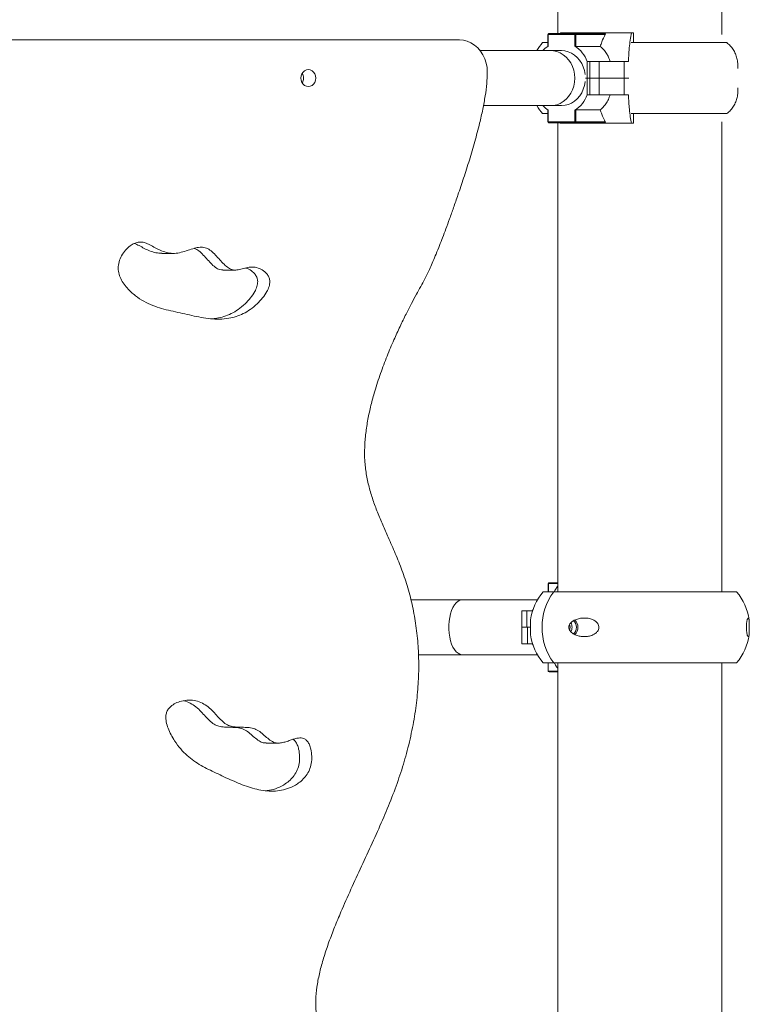
# Model space of a CAD drawing. Units: millimetres. Extents: x 15940 to 16120, y 14323 to 14526.
# Drawn here: x 16025 to 16029, y 14496 to 14502 of the extents above; entities that cross this region are included whole.
import ezdxf

# ---------------------------------------------------------------- set-up
doc = ezdxf.new("R2010")
doc.units = ezdxf.units.MM

msp = doc.modelspace()

# ---------------------------------------------------------------- linework, layer by layer
at = {"color": 7, "linetype": 'Continuous', "lineweight": 15}
for p, q in [((16028.1945, 14503.4193), (16028.1945, 14501.7751)), ((16029.2105, 14501.7693), (16029.2105, 14503.4193)), ((16028.1328, 14501.7701), (16028.1328, 14501.6963)), ((16028.1353, 14501.7701), (16028.1353, 14501.6979)), ((16028.2999, 14501.7701), (16028.1353, 14501.7701)), ((16028.1378, 14501.7751), (16028.3024, 14501.7751)), ((16028.2113, 14501.7793), (16028.2081, 14501.7751)), ((16028.6499, 14501.7793), (16028.2113, 14501.7793)), ((16028.2999, 14501.6979), (16028.2999, 14501.7701)), ((16028.2999, 14501.7701), (16028.3067, 14501.7701)), ((16028.3024, 14501.7751), (16028.4847, 14501.7751)), ((16028.3067, 14501.7701), (16028.3067, 14501.6951)), ((16028.488, 14501.7701), (16028.3067, 14501.7701)), ((16028.4887, 14501.772), (16028.488, 14501.7701)), ((16028.6634, 14501.7793), (16028.6499, 14501.7793)), ((16028.6634, 14501.7793), (16028.6634, 14501.7193)), ((16027.5845, 14501.7356), (16022.6178, 14501.7356)), ((16028.1328, 14501.7193), (16028.1002, 14501.7193)), ((16028.3067, 14501.6951), (16028.4571, 14501.6951)), ((16028.6492, 14501.7193), (16029.2253, 14501.7193)), ((16029.2253, 14501.7193), (16029.2407, 14501.7193)), ((16028.1515, 14501.6693), (16027.7133, 14501.6693)), ((16028.2177, 14501.6693), (16028.1515, 14501.6693)), ((16028.3764, 14501.6019), (16028.3931, 14501.6019)), ((16028.3764, 14501.4993), (16028.3764, 14501.6019)), ((16028.3931, 14501.4993), (16028.3931, 14501.6019)), ((16028.3931, 14501.6019), (16028.4497, 14501.6019)), ((16028.4497, 14501.4993), (16028.4497, 14501.6019)), ((16028.4497, 14501.6019), (16028.6042, 14501.6019)), ((16028.6042, 14501.4993), (16028.6042, 14501.6019)), ((16028.6042, 14501.6019), (16028.6315, 14501.6019)), ((16028.3635, 14501.5219), (16028.3635, 14501.5219)), ((16028.3637, 14501.4778), (16028.3637, 14501.4766)), ((16028.3764, 14501.4993), (16028.3649, 14501.4993)), ((16028.3649, 14501.4992), (16028.3765, 14501.4992)), ((16028.3931, 14501.4993), (16028.3764, 14501.4993)), ((16028.3765, 14501.3966), (16028.3765, 14501.4992)), ((16028.3765, 14501.4992), (16028.3932, 14501.4992)), ((16028.4497, 14501.4993), (16028.3931, 14501.4993)), ((16028.3932, 14501.4992), (16028.3932, 14501.3966)), ((16028.3932, 14501.4992), (16028.4499, 14501.4992)), ((16028.6042, 14501.4993), (16028.4497, 14501.4993)), ((16028.4499, 14501.4992), (16028.4499, 14501.3966)), ((16028.4499, 14501.4992), (16028.6048, 14501.4992)), ((16028.6347, 14501.4993), (16028.6042, 14501.4993)), ((16028.6048, 14501.4992), (16028.6048, 14501.3966)), ((16028.6048, 14501.4992), (16028.6348, 14501.4992)), ((16028.3765, 14501.3966), (16028.3932, 14501.3966)), ((16028.4499, 14501.3966), (16028.3932, 14501.3966)), ((16028.6048, 14501.3966), (16028.4499, 14501.3966)), ((16028.6316, 14501.3966), (16028.6048, 14501.3966)), ((16027.7342, 14501.3293), (16028.1515, 14501.3293)), ((16028.1515, 14501.3293), (16028.2176, 14501.3293)), ((16028.1329, 14501.2793), (16028.1002, 14501.2793)), ((16028.1329, 14501.3022), (16028.1329, 14501.2284)), ((16028.1354, 14501.3006), (16028.1354, 14501.2284)), ((16028.3, 14501.2284), (16028.3, 14501.3006)), ((16028.3068, 14501.3034), (16028.4572, 14501.3034)), ((16028.3068, 14501.3034), (16028.3068, 14501.2284)), ((16028.6493, 14501.2793), (16029.2253, 14501.2793)), ((16028.6635, 14501.2793), (16028.6635, 14501.2193)), ((16029.2411, 14501.2793), (16029.2253, 14501.2793)), ((16028.1354, 14501.2284), (16028.3, 14501.2284)), ((16028.3025, 14501.2234), (16028.1379, 14501.2234)), ((16028.1945, 14501.2234), (16028.1945, 14498.3193)), ((16028.2082, 14501.2234), (16028.2113, 14501.2193)), ((16028.2113, 14501.2193), (16028.65, 14501.2193)), ((16028.3068, 14501.2284), (16028.3, 14501.2284)), ((16028.4847, 14501.2234), (16028.3025, 14501.2234)), ((16028.3068, 14501.2284), (16028.4881, 14501.2284)), ((16028.4881, 14501.2284), (16028.4888, 14501.2266)), ((16028.65, 14501.2193), (16028.6635, 14501.2193)), ((16029.2105, 14498.3193), (16029.2105, 14501.2293)), ((16025.7405, 14500.4142), (16025.8156, 14500.4142)), ((16026.1198, 14500.3108), (16026.1949, 14500.3108)), ((16028.1348, 14498.3701), (16028.1348, 14498.3193)), ((16028.1398, 14498.3751), (16028.1945, 14498.3751)), ((16027.6038, 14498.2693), (16027.2839, 14498.2693)), ((16028.0681, 14498.2693), (16027.6038, 14498.2693)), ((16028.1032, 14498.3193), (16028.1685, 14498.3193)), ((16028.1685, 14498.3193), (16029.3018, 14498.3193)), ((16027.9721, 14498.2019), (16027.9721, 14498.0993)), ((16027.9721, 14498.2019), (16028.0029, 14498.2019)), ((16028.0029, 14498.2019), (16028.0384, 14498.2019)), ((16028.0029, 14498.0993), (16028.0029, 14498.2019)), ((16027.972, 14498.0992), (16027.972, 14497.9966)), ((16027.972, 14498.0992), (16028.0054, 14498.0992)), ((16028.0029, 14498.0993), (16027.9721, 14498.0993)), ((16028.0246, 14498.0993), (16028.0029, 14498.0993)), ((16028.0054, 14498.0992), (16028.0054, 14497.9966)), ((16028.0054, 14498.0992), (16028.0246, 14498.0992)), ((16028.0054, 14497.9966), (16027.972, 14497.9966)), ((16028.0384, 14497.9966), (16028.0054, 14497.9966)), ((16027.3305, 14497.9293), (16027.6038, 14497.9293)), ((16027.6038, 14497.9293), (16028.0681, 14497.9293)), ((16028.1032, 14497.8793), (16028.1685, 14497.8793)), ((16028.1347, 14497.8793), (16028.1347, 14497.8284)), ((16028.1685, 14497.8793), (16029.3018, 14497.8793)), ((16028.1945, 14497.8793), (16028.1945, 14494.9193)), ((16029.2105, 14494.9192), (16029.2105, 14497.8793)), ((16028.1945, 14497.8234), (16028.1397, 14497.8234)), ((16026.3881, 14497.3824), (16026.4632, 14497.3824))]:
    msp.add_line(p, q, dxfattribs=at)
at = {"color": 8, "linetype": 'Continuous', "lineweight": 15}
for p, q in [((16028.1328, 14501.7701), (16028.1353, 14501.7701)), ((16028.1354, 14501.2284), (16028.1329, 14501.2284)), ((16028.1348, 14498.3701), (16028.1355, 14498.3701)), ((16028.1945, 14498.3701), (16028.1355, 14498.3701)), ((16028.1355, 14498.3701), (16028.1355, 14498.3193)), ((16028.1353, 14497.8793), (16028.1353, 14497.8284)), ((16028.1353, 14497.8284), (16028.1347, 14497.8284)), ((16028.1353, 14497.8284), (16028.1945, 14497.8284))]:
    msp.add_line(p, q, dxfattribs=at)
at = {"color": 7, "linetype": 'Continuous', "lineweight": 15, "flags": 128}
for points in [[(16028.1378, 14501.7751), (16028.1373, 14501.775), (16028.1368, 14501.7747), (16028.1364, 14501.7743), (16028.136, 14501.7737), (16028.1357, 14501.7729), (16028.1355, 14501.772), (16028.1353, 14501.7711), (16028.1353, 14501.7701)], [(16028.3024, 14501.7751), (16028.3019, 14501.775), (16028.3014, 14501.7747), (16028.301, 14501.7743), (16028.3006, 14501.7737), (16028.3003, 14501.7729), (16028.3001, 14501.772), (16028.2999, 14501.7711), (16028.2999, 14501.7701)], [(16027.7576, 14501.5355), (16027.7559, 14501.564), (16027.7506, 14501.5919), (16027.742, 14501.6186), (16027.7302, 14501.6437), (16027.7154, 14501.6665), (16027.6979, 14501.6867), (16027.6781, 14501.7039), (16027.6564, 14501.7175), (16027.6333, 14501.7275), (16027.6091, 14501.7336), (16027.5845, 14501.7356)], [(16028.2176, 14501.6693), (16028.2387, 14501.6675), (16028.2593, 14501.6623), (16028.2791, 14501.6537), (16028.2977, 14501.6419), (16028.3145, 14501.6272), (16028.3294, 14501.6099), (16028.342, 14501.5903), (16028.352, 14501.5688), (16028.3592, 14501.5458), (16028.3635, 14501.5219)], [(16026.6943, 14501.4993), (16026.6927, 14501.5129), (16026.6882, 14501.5255), (16026.681, 14501.5364), (16026.6716, 14501.5447), (16026.6606, 14501.55), (16026.6488, 14501.5518), (16026.6371, 14501.55), (16026.6261, 14501.5447), (16026.6167, 14501.5364), (16026.6095, 14501.5255), (16026.6049, 14501.5129), (16026.6034, 14501.4993), (16026.6049, 14501.4857), (16026.6095, 14501.473), (16026.6167, 14501.4621), (16026.6261, 14501.4538), (16026.6371, 14501.4486), (16026.6488, 14501.4468), (16026.6606, 14501.4486), (16026.6716, 14501.4538), (16026.681, 14501.4621), (16026.6882, 14501.473), (16026.6927, 14501.4857), (16026.6943, 14501.4993)], [(16028.3637, 14501.4766), (16028.3594, 14501.4527), (16028.3521, 14501.4298), (16028.3421, 14501.4083), (16028.3296, 14501.3887), (16028.3147, 14501.3713), (16028.2978, 14501.3566), (16028.2793, 14501.3448), (16028.2595, 14501.3362), (16028.2388, 14501.331), (16028.2177, 14501.3293)], [(16028.1379, 14501.2234), (16028.1374, 14501.2235), (16028.1369, 14501.2238), (16028.1365, 14501.2243), (16028.1361, 14501.2249), (16028.1358, 14501.2256), (16028.1356, 14501.2265), (16028.1354, 14501.2274), (16028.1354, 14501.2284)], [(16028.3025, 14501.2234), (16028.302, 14501.2235), (16028.3016, 14501.2238), (16028.3011, 14501.2243), (16028.3007, 14501.2249), (16028.3004, 14501.2256), (16028.3002, 14501.2265), (16028.3001, 14501.2274), (16028.3, 14501.2284)], [(16028.2712, 14498.0993), (16028.2695, 14498.1106), (16028.2673, 14498.1163)], [(16028.2673, 14498.0824), (16028.2695, 14498.0879), (16028.2712, 14498.0993)]]:
    msp.add_lwpolyline(points, dxfattribs=at)
at = {"color": 8, "linetype": 'Continuous', "lineweight": 15, "flags": 128}
for points in [[(16028.1515, 14501.6693), (16028.1676, 14501.6682), (16028.1888, 14501.6637), (16028.2091, 14501.6557), (16028.2282, 14501.6444), (16028.2457, 14501.6299), (16028.2612, 14501.6127), (16028.2744, 14501.5931), (16028.2849, 14501.5714), (16028.2926, 14501.5482), (16028.2972, 14501.524), (16028.2988, 14501.4993)], [(16028.2988, 14501.4993), (16028.2972, 14501.4745), (16028.2926, 14501.4503), (16028.2849, 14501.4271), (16028.2744, 14501.4055), (16028.2612, 14501.3858), (16028.2457, 14501.3686), (16028.2282, 14501.3542), (16028.2091, 14501.3428), (16028.1888, 14501.3348), (16028.1676, 14501.3303), (16028.1515, 14501.3293)], [(16027.6038, 14497.9293), (16027.6007, 14497.9294), (16027.5883, 14497.9321), (16027.5764, 14497.9384), (16027.5649, 14497.9481), (16027.5544, 14497.961), (16027.5448, 14497.9769), (16027.5366, 14497.9954), (16027.5297, 14498.0161), (16027.5245, 14498.0385), (16027.5209, 14498.0623), (16027.5191, 14498.0869), (16027.5191, 14498.1117), (16027.5209, 14498.1362), (16027.5245, 14498.16), (16027.5297, 14498.1825), (16027.5366, 14498.2032), (16027.5448, 14498.2217), (16027.5544, 14498.2375), (16027.5649, 14498.2505), (16027.5764, 14498.2602), (16027.5883, 14498.2664), (16027.6007, 14498.2692), (16027.6038, 14498.2693)], [(16028.0359, 14498.2019), (16028.0367, 14498.2032), (16028.0407, 14498.2089)], [(16028.0407, 14497.9896), (16028.0367, 14497.9954), (16028.0359, 14497.9966)]]:
    msp.add_lwpolyline(points, dxfattribs=at)
at = {"color": 7, "linetype": 'Continuous', "lineweight": 15}
for centre, radius, start, end in [((16028.1378, 14501.7701), 0.005, 90, 180), ((16028.302, 14501.7704), 0.0047, 356.20438, 85.61638), ((16028.4845, 14501.7707), 0.00439, 16.36406, 87.53422), ((16028.3601, 14501.4993), 0.3405, 139.75374, 150.05034), ((16028.2287, 14501.5486), 0.1761, 122.05591, 136.77384), ((16028.1958, 14501.5365), 0.1921, 19.91717, 57.18772), ((16026.5612, 14501.4996), 0.0579, 359.63499, 30.27675), ((16026.5613, 14501.4989), 0.0579, 329.71876, 0.36835), ((16028.1959, 14501.4621), 0.1921, 302.8096, 340.0799), ((16028.3601, 14501.4993), 0.3405, 209.94968, 220.24626), ((16028.2288, 14501.4498), 0.1761, 223.34157, 237.94962), ((16028.1379, 14501.2284), 0.005, 180, 270), ((16028.3022, 14501.2281), 0.0047, 274.391, 3.81187), ((16028.4846, 14501.2278), 0.00439, 272.47053, 343.66205), ((16028.1398, 14498.3701), 0.005, 90, 180), ((16028.1401, 14498.3704), 0.0047, 94.39176, 183.83502), ((16028.3631, 14498.0993), 0.3405, 139.75374, 172.16319), ((16028.4677, 14498.0993), 0.3713, 143.66894, 216.33106), ((16029.0419, 14498.0993), 0.3405, 7.83511, 40.24626), ((16028.2311, 14498.099), 0.0512, 328.23341, 0.33947), ((16028.2311, 14498.0996), 0.0513, 359.67098, 31.24289), ((16028.2606, 14498.0984), 0.049, 307.94987, 1.04297), ((16028.2606, 14498.1002), 0.049, 358.96759, 51.71628), ((16028.2585, 14498.0984), 0.0601, 312.87341, 0.81306), ((16028.2584, 14498.1001), 0.0601, 359.19326, 46.87204), ((16028.3631, 14498.0993), 0.3405, 187.9097, 220.24626), ((16029.0419, 14498.0993), 0.3405, 319.75374, 352.08739), ((16028.1397, 14497.8284), 0.005, 180, 270), ((16028.14, 14497.8281), 0.0047, 176.16468, 265.59598)]:
    msp.add_arc(centre, radius, start, end, dxfattribs=at)
for points, knots in [([(16028.488, 14501.7701), (16028.4805, 14501.7552), (16028.469, 14501.7321), (16028.4602, 14501.7047), (16028.4571, 14501.6951)], [0, 0, 0, 0, 0.648547, 1, 1, 1, 1]), ([(16028.6315, 14501.6019), (16028.632, 14501.6129), (16028.6334, 14501.642), (16028.6369, 14501.6872), (16028.6425, 14501.7369), (16028.6474, 14501.7648), (16028.6499, 14501.7793)], [0, 0, 0, 0, 0.160752, 0.427625, 0.70223, 1, 1, 1, 1]), ([(16028.3067, 14501.6951), (16028.3064, 14501.6952), (16028.3058, 14501.6952), (16028.3045, 14501.6956), (16028.3031, 14501.6962), (16028.3014, 14501.697), (16028.3004, 14501.6976), (16028.2999, 14501.6979)], [0, 0, 0, 0, 0.180748, 0.361042, 0.551226, 0.76572, 1, 1, 1, 1]), ([(16028.4571, 14501.6951), (16028.4643, 14501.689), (16028.4789, 14501.6767), (16028.4957, 14501.6536), (16028.5092, 14501.6286), (16028.5153, 14501.6109), (16028.5184, 14501.6019)], [0, 0, 0, 0, 0.265054, 0.537735, 0.766351, 1, 1, 1, 1]), ([(16029.2407, 14501.7193), (16029.248, 14501.713), (16029.2628, 14501.7002), (16029.2807, 14501.6766), (16029.2949, 14501.6502), (16029.3046, 14501.6215), (16029.3098, 14501.5907), (16029.3089, 14501.5699), (16029.3084, 14501.5593)], [0, 0, 0, 0, 0.162315, 0.329279, 0.49162, 0.658772, 0.826676, 1, 1, 1, 1]), ([(16022.4447, 14501.5355), (16022.4454, 14501.5141), (16022.4468, 14501.4691), (16022.4558, 14501.3992), (16022.4689, 14501.3241), (16022.4861, 14501.2454), (16022.5085, 14501.1554), (16022.5363, 14501.0559), (16022.5689, 14500.9491), (16022.6015, 14500.8494), (16022.6324, 14500.7589), (16022.6604, 14500.6793), (16022.6861, 14500.608), (16022.7092, 14500.5451), (16022.7301, 14500.4899), (16022.7509, 14500.437), (16022.7715, 14500.3868), (16022.7923, 14500.3391), (16022.8117, 14500.2976), (16022.8304, 14500.2601), (16022.8492, 14500.2246), (16022.8687, 14500.1887), (16022.8896, 14500.1502), (16022.9155, 14500.1017), (16022.9469, 14500.0408), (16022.9834, 14499.9665), (16023.0213, 14499.8843), (16023.0593, 14499.7956), (16023.0958, 14499.7018), (16023.1288, 14499.6061), (16023.1572, 14499.5099), (16023.1799, 14499.4145), (16023.1963, 14499.3192), (16023.2052, 14499.225), (16023.2054, 14499.132), (16023.1948, 14499.041), (16023.1745, 14498.9526), (16023.1468, 14498.8667), (16023.1138, 14498.7822), (16023.0773, 14498.6981), (16023.0394, 14498.6132), (16023.0006, 14498.5235), (16022.9632, 14498.4275), (16022.9303, 14498.3236), (16022.9038, 14498.2148), (16022.8842, 14498.1009), (16022.8725, 14497.9859), (16022.8684, 14497.8702), (16022.8716, 14497.7539), (16022.8823, 14497.6337), (16022.901, 14497.5095), (16022.9282, 14497.3813), (16022.9642, 14497.2492), (16023.008, 14497.1173), (16023.0591, 14496.9865), (16023.1147, 14496.8572), (16023.1739, 14496.7268), (16023.2346, 14496.5962), (16023.2944, 14496.4666), (16023.347, 14496.3486), (16023.3912, 14496.2427), (16023.4269, 14496.1494), (16023.4575, 14496.0589), (16023.4819, 14495.9716), (16023.4991, 14495.8883), (16023.5081, 14495.8095), (16023.508, 14495.7351), (16023.4995, 14495.6647), (16023.4823, 14495.5914), (16023.4548, 14495.5151), (16023.417, 14495.4361), (16023.3734, 14495.3591), (16023.3262, 14495.2824), (16023.2774, 14495.2047), (16023.2293, 14495.1242), (16023.1881, 14495.0473), (16023.1545, 14494.9741), (16023.128, 14494.905), (16023.1059, 14494.8318), (16023.0892, 14494.7538), (16023.0786, 14494.6706), (16023.0753, 14494.5835), (16023.0793, 14494.4929), (16023.0893, 14494.3993), (16023.1049, 14494.3015), (16023.1254, 14494.2003), (16023.1542, 14494.0785), (16023.1929, 14493.9367), (16023.2416, 14493.776), (16023.2938, 14493.615), (16023.3474, 14493.4557), (16023.4002, 14493.3005), (16023.4478, 14493.158), (16023.4888, 14493.0294), (16023.5224, 14492.9156), (16023.55, 14492.8094), (16023.5723, 14492.711), (16023.5918, 14492.6113), (16023.6084, 14492.5105), (16023.6225, 14492.4088), (16023.6341, 14492.3174), (16023.6454, 14492.2342), (16023.6577, 14492.1576), (16023.673, 14492.0826), (16023.6928, 14492.0081), (16023.7187, 14491.9329), (16023.749, 14491.8625), (16023.783, 14491.7962), (16023.8198, 14491.733), (16023.863, 14491.6669), (16023.9132, 14491.5974), (16023.9657, 14491.5301), (16024.0202, 14491.4673), (16024.076, 14491.4124), (16024.1375, 14491.3637), (16024.2054, 14491.3252), (16024.2802, 14491.2982), (16024.3606, 14491.2814), (16024.4454, 14491.2738), (16024.5317, 14491.2739), (16024.6182, 14491.2799), (16024.7035, 14491.2902), (16024.7847, 14491.3028), (16024.8606, 14491.3159), (16024.9301, 14491.3281), (16024.9936, 14491.338), (16025.0499, 14491.3452), (16025.085, 14491.3454), (16025.1012, 14491.3455)], [0, 0, 0, 0, 0.0052794, 0.0111329, 0.0174753, 0.0242065, 0.0312174, 0.04063, 0.0500603, 0.0592369, 0.0669915, 0.0741266, 0.0804848, 0.0860943, 0.0910361, 0.0953908, 0.1004449, 0.1047863, 0.1086101, 0.1121104, 0.1154801, 0.1189103, 0.1225906, 0.1267088, 0.1330124, 0.1401121, 0.1478451, 0.1560527, 0.1645814, 0.1732853, 0.1815304, 0.1897087, 0.1977339, 0.2055431, 0.2131052, 0.2206868, 0.2281774, 0.2357032, 0.2433315, 0.2510863, 0.2589667, 0.2669639, 0.2758951, 0.2849936, 0.2942959, 0.3038406, 0.3136742, 0.32291, 0.3324741, 0.3424153, 0.3527855, 0.3636388, 0.375031, 0.387019, 0.3985575, 0.4105131, 0.4227195, 0.4349993, 0.4471704, 0.459052, 0.4678225, 0.4762515, 0.4842761, 0.4918459, 0.4989303, 0.5054149, 0.5114833, 0.5172755, 0.5229312, 0.5302426, 0.5376534, 0.5452325, 0.5529929, 0.560917, 0.5689813, 0.5771774, 0.5832724, 0.5894786, 0.5958415, 0.6024258, 0.6093155, 0.616612, 0.6239479, 0.6317329, 0.6399389, 0.6485237, 0.6574351, 0.6711715, 0.6852849, 0.6995455, 0.7137145, 0.7275483, 0.7408019, 0.7514941, 0.7614372, 0.7705503, 0.7789073, 0.7866026, 0.7958283, 0.8042628, 0.8120845, 0.8186915, 0.8250746, 0.8313709, 0.8377338, 0.8443359, 0.8513671, 0.857151, 0.8633945, 0.8701898, 0.8776278, 0.8857837, 0.8925992, 0.8996063, 0.9066997, 0.9138497, 0.921122, 0.9290319, 0.9371411, 0.9453909, 0.9536841, 0.9618974, 0.9698906, 0.9770897, 0.9838278, 0.9899734, 0.9954006, 1, 1, 1, 1]), ([(16025.1012, 14491.3455), (16025.1157, 14491.3455), (16025.1471, 14491.3455), (16025.1974, 14491.3396), (16025.2538, 14491.3311), (16025.3155, 14491.3205), (16025.3814, 14491.3089), (16025.4508, 14491.2974), (16025.5252, 14491.2867), (16025.6038, 14491.2782), (16025.6855, 14491.2735), (16025.7668, 14491.2744), (16025.8465, 14491.2823), (16025.9214, 14491.2983), (16025.9904, 14491.3227), (16026.0528, 14491.3561), (16026.11, 14491.3986), (16026.1624, 14491.447), (16026.2102, 14491.499), (16026.2537, 14491.552), (16026.298, 14491.6095), (16026.3418, 14491.6706), (16026.3839, 14491.7354), (16026.4199, 14491.7973), (16026.4546, 14491.8651), (16026.4863, 14491.9394), (16026.5136, 14492.0215), (16026.534, 14492.1029), (16026.5495, 14492.1853), (16026.562, 14492.2702), (16026.5735, 14492.3594), (16026.585, 14492.447), (16026.5976, 14492.5333), (16026.6119, 14492.6186), (16026.6298, 14492.7102), (16026.6521, 14492.8088), (16026.6797, 14492.9151), (16026.7134, 14493.0292), (16026.7556, 14493.1614), (16026.8058, 14493.3113), (16026.8624, 14493.4777), (16026.9195, 14493.6483), (16026.9708, 14493.8084), (16027.0147, 14493.9558), (16027.0507, 14494.0888), (16027.0812, 14494.2184), (16027.1043, 14494.3395), (16027.1194, 14494.451), (16027.1267, 14494.5524), (16027.1255, 14494.6477), (16027.116, 14494.7368), (16027.0995, 14494.8198), (16027.077, 14494.8975), (16027.0494, 14494.9705), (16027.0148, 14495.0462), (16026.973, 14495.1242), (16026.9249, 14495.2047), (16026.8761, 14495.2824), (16026.8289, 14495.3591), (16026.7853, 14495.4361), (16026.7475, 14495.5151), (16026.7199, 14495.5917), (16026.7025, 14495.666), (16026.6941, 14495.7377), (16026.6944, 14495.8137), (16026.7041, 14495.8937), (16026.7218, 14495.9771), (16026.7463, 14496.0636), (16026.7766, 14496.1526), (16026.8118, 14496.2443), (16026.8572, 14496.3531), (16026.9132, 14496.4785), (16026.9788, 14496.62), (16027.0448, 14496.7623), (16027.1084, 14496.9042), (16027.1667, 14497.0442), (16027.2167, 14497.1817), (16027.2585, 14497.3199), (16027.2916, 14497.4582), (16027.3154, 14497.5964), (16027.3294, 14497.7298), (16027.3341, 14497.8584), (16027.3301, 14497.9845), (16027.3173, 14498.1079), (16027.2959, 14498.2282), (16027.2667, 14498.3429), (16027.2303, 14498.4519), (16027.1883, 14498.5556), (16027.1471, 14498.6487), (16027.1095, 14498.7333), (16027.0771, 14498.8104), (16027.0481, 14498.8881), (16027.0241, 14498.9672), (16027.0065, 14499.0486), (16026.9972, 14499.1317), (16026.9969, 14499.2162), (16027.0039, 14499.3014), (16027.0173, 14499.3877), (16027.0362, 14499.4744), (16027.062, 14499.5694), (16027.0952, 14499.6711), (16027.1354, 14499.7772), (16027.1763, 14499.874), (16027.216, 14499.9604), (16027.2527, 14500.0354), (16027.2866, 14500.1013), (16027.3171, 14500.1584), (16027.3446, 14500.2086), (16027.3673, 14500.2511), (16027.3865, 14500.2893), (16027.4036, 14500.3252), (16027.4217, 14500.3656), (16027.4413, 14500.412), (16027.461, 14500.4612), (16027.4811, 14500.5134), (16027.5017, 14500.5683), (16027.5244, 14500.6304), (16027.5493, 14500.7001), (16027.5787, 14500.7841), (16027.6117, 14500.8821), (16027.6469, 14500.9923), (16027.6803, 14501.1053), (16027.708, 14501.2102), (16027.7295, 14501.3046), (16027.7446, 14501.3867), (16027.7552, 14501.4632), (16027.7568, 14501.5123), (16027.7576, 14501.5355)], [0, 0, 0, 0, 0.004146, 0.008983, 0.014432, 0.0204, 0.026789, 0.033499, 0.040434, 0.04821, 0.05603, 0.063795, 0.071427, 0.07888, 0.085498, 0.092009, 0.098469, 0.104873, 0.111156, 0.117216, 0.122932, 0.130195, 0.136843, 0.142962, 0.148639, 0.156284, 0.163441, 0.170351, 0.177234, 0.184281, 0.191664, 0.199544, 0.206189, 0.213321, 0.221027, 0.229397, 0.238526, 0.248488, 0.259203, 0.273396, 0.288234, 0.303416, 0.318645, 0.330455, 0.341981, 0.353096, 0.363685, 0.372616, 0.381001, 0.388823, 0.396164, 0.403144, 0.409866, 0.416408, 0.422825, 0.431021, 0.439085, 0.447009, 0.454769, 0.462349, 0.469759, 0.477071, 0.48283, 0.488733, 0.494929, 0.501561, 0.50868, 0.516144, 0.524044, 0.532333, 0.540949, 0.553928, 0.567232, 0.580626, 0.593874, 0.60675, 0.619054, 0.630737, 0.642935, 0.654521, 0.665569, 0.676148, 0.686325, 0.696744, 0.706842, 0.716673, 0.726281, 0.735712, 0.744986, 0.752158, 0.759222, 0.766184, 0.773069, 0.779938, 0.786894, 0.793744, 0.800798, 0.808037, 0.815419, 0.822885, 0.832665, 0.842281, 0.851531, 0.859307, 0.866462, 0.872833, 0.878287, 0.88304, 0.887538, 0.890643, 0.893976, 0.897675, 0.901882, 0.906735, 0.911094, 0.916007, 0.921542, 0.927764, 0.934654, 0.943967, 0.953758, 0.963707, 0.9735, 0.980887, 0.98785, 0.994258, 1, 1, 1, 1]), ([(16029.3088, 14501.4393), (16029.3092, 14501.4295), (16029.3102, 14501.4097), (16029.3056, 14501.3803), (16029.2967, 14501.3519), (16029.2831, 14501.3251), (16029.2648, 14501.2999), (16029.2491, 14501.2862), (16029.2411, 14501.2793)], [0, 0, 0, 0, 0.1598394, 0.3243226, 0.4841647, 0.6486033, 0.8214566, 1, 1, 1, 1]), ([(16028.5185, 14501.3966), (16028.515, 14501.3866), (16028.5078, 14501.3662), (16028.4931, 14501.3408), (16028.4763, 14501.3194), (16028.4637, 14501.3088), (16028.4572, 14501.3034)], [0, 0, 0, 0, 0.262939, 0.533689, 0.764363, 1, 1, 1, 1]), ([(16028.65, 14501.2193), (16028.6477, 14501.2322), (16028.643, 14501.2584), (16028.6378, 14501.3034), (16028.6339, 14501.3498), (16028.6324, 14501.3809), (16028.6316, 14501.3966)], [0, 0, 0, 0, 0.267211, 0.542158, 0.768744, 1, 1, 1, 1]), ([(16028.3, 14501.3006), (16028.3006, 14501.301), (16028.3018, 14501.3016), (16028.3037, 14501.3026), (16028.3054, 14501.3032), (16028.3064, 14501.3034), (16028.3068, 14501.3034), (16028.3068, 14501.3034)], [0, 0, 0, 0, 0.25503, 0.510723, 0.748191, 0.952694, 1, 1, 1, 1]), ([(16028.4572, 14501.3034), (16028.4587, 14501.2989), (16028.4617, 14501.2892), (16028.4711, 14501.2627), (16028.4807, 14501.2434), (16028.4881, 14501.2284)], [0, 0, 0, 0, 0.163935, 0.351528, 1, 1, 1, 1]), ([(16026.31, 14500.3297), (16026.2979, 14500.3294), (16026.2739, 14500.3288), (16026.2399, 14500.3186), (16026.2077, 14500.3102), (16026.1751, 14500.3109), (16026.1456, 14500.328), (16026.1192, 14500.353), (16026.0935, 14500.382), (16026.0676, 14500.4109), (16026.0406, 14500.4357), (16026.01, 14500.4514), (16025.9771, 14500.4532), (16025.9416, 14500.4461), (16025.9033, 14500.4334), (16025.8624, 14500.4198), (16025.8207, 14500.4124), (16025.7794, 14500.4167), (16025.7418, 14500.4287), (16025.7074, 14500.4447), (16025.6759, 14500.4624), (16025.6468, 14500.477), (16025.6193, 14500.4849), (16025.5937, 14500.4847), (16025.5685, 14500.4763), (16025.5416, 14500.4598), (16025.5149, 14500.4344), (16025.4914, 14500.4006), (16025.4752, 14500.3629), (16025.4693, 14500.3229), (16025.4756, 14500.2839), (16025.491, 14500.2479), (16025.513, 14500.2149), (16025.5458, 14500.1781), (16025.5893, 14500.1415), (16025.643, 14500.109), (16025.6981, 14500.0857), (16025.7541, 14500.0687), (16025.811, 14500.0554), (16025.8687, 14500.0428), (16025.9263, 14500.0293), (16025.984, 14500.0173), (16026.0416, 14500.0088), (16026.0994, 14500.0059), (16026.153, 14500.0104), (16026.202, 14500.0221), (16026.2466, 14500.0401), (16026.2906, 14500.0665), (16026.3307, 14500.0995), (16026.3656, 14500.1366), (16026.3909, 14500.1727), (16026.4066, 14500.2075), (16026.4118, 14500.2373), (16026.4075, 14500.2633), (16026.3959, 14500.284), (16026.3759, 14500.3046), (16026.3469, 14500.3228), (16026.3224, 14500.3273), (16026.31, 14500.3297)], [0, 0, 0, 0, 0.016202, 0.032027, 0.046939, 0.060678, 0.074726, 0.090142, 0.106526, 0.12293, 0.138437, 0.152747, 0.166916, 0.181941, 0.201025, 0.220374, 0.239079, 0.257249, 0.275587, 0.291212, 0.307054, 0.322561, 0.33375, 0.344849, 0.356433, 0.368628, 0.385515, 0.402469, 0.418742, 0.433936, 0.448712, 0.464045, 0.480197, 0.496916, 0.525265, 0.552071, 0.578058, 0.60384, 0.629762, 0.656004, 0.682577, 0.708707, 0.734713, 0.760509, 0.786214, 0.806607, 0.82753, 0.849449, 0.872903, 0.893459, 0.912904, 0.926579, 0.938709, 0.947436, 0.956669, 0.966805, 0.983244, 1, 1, 1, 1]), ([(16025.7405, 14500.4147), (16025.7285, 14500.4153), (16025.7028, 14500.4166), (16025.6668, 14500.4289), (16025.6322, 14500.4446), (16025.6018, 14500.4623), (16025.5808, 14500.4716), (16025.5709, 14500.476)], [0, 0, 0, 0, 0.2006, 0.429414, 0.624369, 0.822044, 1, 1, 1, 1]), ([(16026.1199, 14500.3123), (16026.1134, 14500.3122), (16026.0964, 14500.312), (16026.0706, 14500.3283), (16026.0441, 14500.3529), (16026.0184, 14500.3821), (16025.9924, 14500.4106), (16025.968, 14500.4345), (16025.9497, 14500.4423), (16025.9423, 14500.4454)], [0, 0, 0, 0, 0.08864, 0.233747, 0.392979, 0.56221, 0.731645, 0.891814, 1, 1, 1, 1]), ([(16026.0492, 14500.0094), (16026.0601, 14500.0101), (16026.0861, 14500.0117), (16026.1269, 14500.0223), (16026.1715, 14500.0401), (16026.2155, 14500.0665), (16026.2556, 14500.0995), (16026.2905, 14500.1366), (16026.3158, 14500.1727), (16026.3315, 14500.2075), (16026.3367, 14500.2373), (16026.3324, 14500.2633), (16026.3208, 14500.2841), (16026.3008, 14500.3044), (16026.2795, 14500.319), (16026.2632, 14500.3226), (16026.2591, 14500.3235)], [0, 0, 0, 0, 0.0670494, 0.1609042, 0.2571966, 0.3580763, 0.4660143, 0.5606189, 0.6501116, 0.7130467, 0.7688698, 0.8090361, 0.8515255, 0.8981783, 0.9738325, 1, 1, 1, 1]), ([(16028.1721, 14498.3193), (16028.1745, 14498.3244), (16028.1807, 14498.3372), (16028.1893, 14498.3474), (16028.1945, 14498.3536)], [0, 0, 0, 0, 0.397912, 1, 1, 1, 1]), ([(16028.263, 14498.1063), (16028.2643, 14498.1101), (16028.2675, 14498.1195), (16028.281, 14498.1341), (16028.3018, 14498.1463), (16028.328, 14498.1544), (16028.3547, 14498.1575), (16028.3822, 14498.1559), (16028.4068, 14498.1491), (16028.4271, 14498.1381), (16028.4403, 14498.1255), (16028.4475, 14498.1112), (16028.4494, 14498.0984), (16028.4468, 14498.0853), (16028.4391, 14498.0717), (16028.4265, 14498.0603), (16028.4114, 14498.0519), (16028.3933, 14498.0454), (16028.3713, 14498.0415), (16028.3455, 14498.0417), (16028.32, 14498.046), (16028.2956, 14498.0553), (16028.2776, 14498.0674), (16028.2669, 14498.0809), (16028.2626, 14498.0914), (16028.262, 14498.1004), (16028.2627, 14498.1048), (16028.263, 14498.1063)], [0, 0, 0, 0, 0.02288, 0.056587, 0.120701, 0.178574, 0.236505, 0.296806, 0.356923, 0.398123, 0.439621, 0.464342, 0.489245, 0.510983, 0.538202, 0.578253, 0.611696, 0.645209, 0.700102, 0.755067, 0.812524, 0.869876, 0.926597, 0.950431, 0.974493, 0.991293, 1, 1, 1, 1]), ([(16029.3804, 14498.1063), (16029.3804, 14498.1034), (16029.3804, 14498.0974), (16029.3804, 14498.0873), (16029.3804, 14498.0753), (16029.3802, 14498.064), (16029.3796, 14498.0547), (16029.3784, 14498.0469), (16029.3764, 14498.0418), (16029.3736, 14498.0414), (16029.3708, 14498.0447), (16029.368, 14498.0511), (16029.3653, 14498.0611), (16029.3632, 14498.0745), (16029.3621, 14498.088), (16029.3619, 14498.1011), (16029.3624, 14498.1142), (16029.3637, 14498.1279), (16029.3658, 14498.1393), (16029.3681, 14498.1476), (16029.3708, 14498.1539), (16029.3736, 14498.1573), (16029.3764, 14498.1565), (16029.3785, 14498.1513), (16029.3798, 14498.142), (16029.3803, 14498.1298), (16029.3804, 14498.1181), (16029.3804, 14498.109), (16029.3804, 14498.1063)], [0, 0, 0, 0, 0.016823, 0.03364, 0.057123, 0.096615, 0.135272, 0.174018, 0.23636, 0.298712, 0.340991, 0.383208, 0.432237, 0.467283, 0.492463, 0.517838, 0.539433, 0.567244, 0.608615, 0.643338, 0.678135, 0.734489, 0.790911, 0.849633, 0.908202, 0.945913, 0.983996, 1, 1, 1, 1]), ([(16028.026, 14498.1457), (16028.0257, 14498.1439), (16028.0251, 14498.14), (16028.0247, 14498.1297), (16028.0246, 14498.1181), (16028.0246, 14498.109), (16028.0246, 14498.1063)], [0, 0, 0, 0, 0.263123, 0.565831, 0.871536, 1, 1, 1, 1]), ([(16028.0246, 14498.1063), (16028.0246, 14498.1034), (16028.0246, 14498.0974), (16028.0246, 14498.0873), (16028.0246, 14498.0753), (16028.0248, 14498.0641), (16028.0253, 14498.0562), (16028.0258, 14498.0533), (16028.0259, 14498.0524)], [0, 0, 0, 0, 0.110976, 0.221914, 0.376826, 0.637348, 0.892364, 1, 1, 1, 1]), ([(16028.1945, 14497.8444), (16028.1905, 14497.8492), (16028.1819, 14497.8596), (16028.1756, 14497.8724), (16028.1722, 14497.8793)], [0, 0, 0, 0, 0.465008, 1, 1, 1, 1]), ([(16026.6283, 14497.4073), (16026.6233, 14497.4097), (16026.6131, 14497.4147), (16026.5956, 14497.415), (16026.576, 14497.412), (16026.5541, 14497.4057), (16026.5294, 14497.3971), (16026.5034, 14497.3885), (16026.4765, 14497.3824), (16026.4502, 14497.3818), (16026.4229, 14497.3918), (16026.3964, 14497.4116), (16026.3692, 14497.4365), (16026.341, 14497.4602), (16026.3085, 14497.4749), (16026.274, 14497.4796), (16026.239, 14497.4803), (16026.2043, 14497.4807), (16026.1705, 14497.4847), (16026.1389, 14497.4981), (16026.1114, 14497.5209), (16026.086, 14497.5479), (16026.0593, 14497.5779), (16026.0289, 14497.607), (16025.9928, 14497.6309), (16025.9522, 14497.6461), (16025.9077, 14497.65), (16025.8648, 14497.6441), (16025.8267, 14497.6306), (16025.7991, 14497.6131), (16025.7806, 14497.593), (16025.77, 14497.5727), (16025.7648, 14497.5454), (16025.7679, 14497.5113), (16025.7797, 14497.4724), (16025.7978, 14497.4334), (16025.8236, 14497.3902), (16025.8566, 14497.3462), (16025.8971, 14497.3049), (16025.9398, 14497.2713), (16025.9842, 14497.2434), (16026.0303, 14497.2192), (16026.0779, 14497.1967), (16026.1265, 14497.1737), (16026.1761, 14497.1508), (16026.2266, 14497.1293), (16026.2777, 14497.1104), (16026.3293, 14497.0956), (16026.3809, 14497.0861), (16026.4325, 14497.0832), (16026.4837, 14497.0885), (16026.534, 14497.1033), (16026.5769, 14497.1256), (16026.6112, 14497.1524), (16026.6368, 14497.181), (16026.6567, 14497.2156), (16026.6687, 14497.2564), (16026.6711, 14497.3007), (16026.6662, 14497.3399), (16026.6565, 14497.3707), (16026.6451, 14497.3932), (16026.6337, 14497.4028), (16026.6283, 14497.4073)], [0, 0, 0, 0, 0.007161, 0.014758, 0.023057, 0.033663, 0.044826, 0.057614, 0.069918, 0.081403, 0.092433, 0.107612, 0.123388, 0.138997, 0.154129, 0.169504, 0.185248, 0.2009, 0.215974, 0.230538, 0.245441, 0.26096, 0.276732, 0.295334, 0.313581, 0.332137, 0.351993, 0.3728, 0.389645, 0.405119, 0.41451, 0.423337, 0.432157, 0.446429, 0.46241, 0.479715, 0.497524, 0.523145, 0.546942, 0.569709, 0.592097, 0.614571, 0.637449, 0.66093, 0.684874, 0.708982, 0.732992, 0.7567, 0.779995, 0.8029, 0.825615, 0.848557, 0.872197, 0.888084, 0.903834, 0.919572, 0.935823, 0.953145, 0.970495, 0.981325, 0.99116, 1, 1, 1, 1]), ([(16026.3881, 14497.3833), (16026.3837, 14497.3832), (16026.371, 14497.3826), (16026.3479, 14497.3921), (16026.3213, 14497.4115), (16026.2941, 14497.4366), (16026.2659, 14497.4602), (16026.2334, 14497.4749), (16026.1989, 14497.4796), (16026.164, 14497.4803), (16026.1293, 14497.4807), (16026.0954, 14497.4847), (16026.0638, 14497.4981), (16026.0363, 14497.5209), (16026.0109, 14497.5479), (16025.9842, 14497.5779), (16025.9539, 14497.6072), (16025.9176, 14497.6301), (16025.8914, 14497.6426), (16025.8774, 14497.644), (16025.8772, 14497.644)], [0, 0, 0, 0, 0.022854, 0.065801, 0.124904, 0.18633, 0.247101, 0.306022, 0.365883, 0.427185, 0.48813, 0.546822, 0.603529, 0.661553, 0.721979, 0.783388, 0.855815, 0.926862, 0.999112, 1, 1, 1, 1]), ([(16026.3813, 14497.0871), (16026.3903, 14497.0879), (16026.4164, 14497.09), (16026.4589, 14497.1036), (16026.5018, 14497.1255), (16026.5361, 14497.1524), (16026.5617, 14497.181), (16026.5816, 14497.2156), (16026.5936, 14497.2564), (16026.596, 14497.3007), (16026.5911, 14497.3399), (16026.5814, 14497.3707), (16026.57, 14497.3932), (16026.5586, 14497.4028), (16026.5532, 14497.4073)], [0, 0, 0, 0, 0.064561, 0.187626, 0.314439, 0.399661, 0.484148, 0.56857, 0.655744, 0.748658, 0.841728, 0.899826, 0.952579, 1, 1, 1, 1])]:
    msp.add_open_spline(points, degree=3, knots=knots, dxfattribs=at)

doc.saveas('drawing.dxf')
